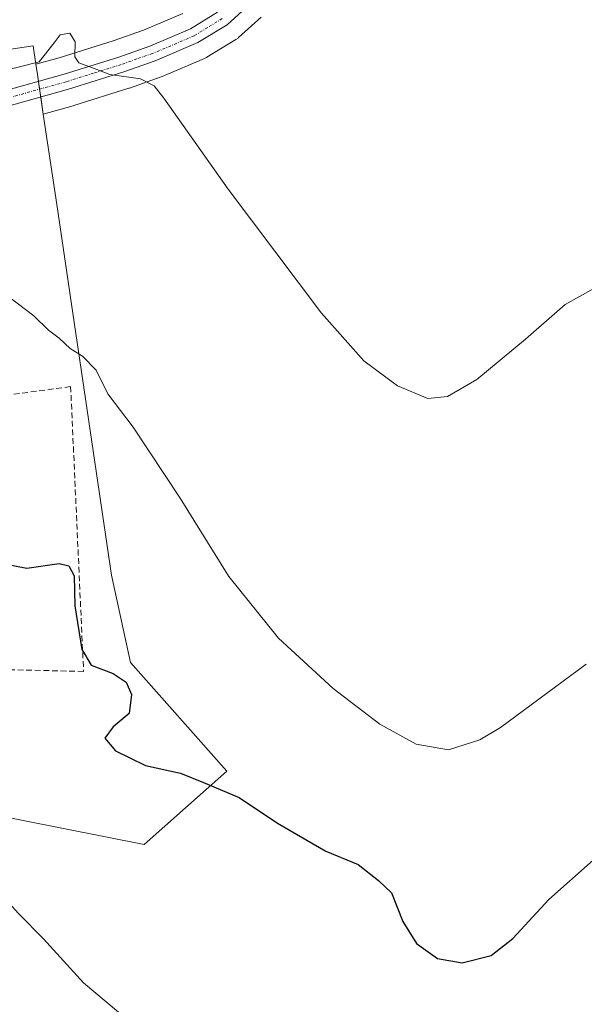
# Model space of a CAD drawing. Units: metres. Extents: x 566626 to 570072, y 4717185 to 4719532.
# Drawn here: x 567374 to 567473, y 4718515 to 4718687 of the extents above; entities that cross this region are included whole.
import ezdxf

# ---------------------------------------------------------------- set-up
doc = ezdxf.new("R2010")
doc.units = ezdxf.units.M
doc.header["$MEASUREMENT"] = 0
doc.linetypes.add('TRAZO_Y_PUNTO', pattern=[1, 0.5, -0.25, 0, -0.25])
doc.linetypes.add('TRAZOSX2', pattern=[1.5, 1, -0.5])
for name, color, linetype, lineweight in [('Carretera de calzada única', 19, 'Continuous', 13), ('Carretera de calzada única Cxs', 19, 'Continuous', 13), ('Carretera de calzada única eje', 19, 'TRAZO_Y_PUNTO', 0), ('Cultivos herbáceos CxS', 92, 'Continuous', 0), ('Curva de nivel maestra', 36, 'Continuous', 30), ('Curva de nivel maestra oculto', 36, 'TRAZOSX2', 30), ('Curva de nivel normal', 36, 'Continuous', 0), ('Muro lineal', 1, 'TRAZOSX2', 13), ('Núcleo urbano', 19, 'Continuous', 0), ('Núcleo urbano CxS', 19, 'Continuous', 0)]:
    doc.layers.add(name, color=color, linetype=linetype, lineweight=lineweight)

# ---------------------------------------------------------------- blocks, each defined once
blk = doc.blocks.new('*U155')
at = {"layer": 'Cultivos herbáceos CxS', "color": 92, "linetype": 'Continuous', "lineweight": 0}
blk.add_polyline3d([(567368.02, 4718548.84, 579.2), (567395.92, 4718543.27, 576.87), (567410.38, 4718556.09, 573.55), (567393.55, 4718575.07, 573.34), (567392.28, 4718580.95, 572.49), (567390.26, 4718590.34, 572.17), (567385.47, 4718622.71, 570.67), (567383.26, 4718637.66, 569.34), (567380.68, 4718655.05, 567.77), (567378.34, 4718670.86, 565.91), (567383.56, 4718672.32, 565.72), (567383.65, 4718672.35, 565.72), (567393.27, 4718675.36, 565.17), (567393.37, 4718675.39, 565.16), (567398.9, 4718677.35, 564.65), (567399.06, 4718677.41, 564.64), (567406.49, 4718680.57, 563.77), (567406.82, 4718680.73, 563.73), (567406.88, 4718680.77, 563.72), (567411.97, 4718683.88, 563.13), (567412.34, 4718684.14, 563.08), (567412.43, 4718684.22, 563.06), (567416.34, 4718687.79, 562.54)], dxfattribs=at)
blk = doc.blocks.new('*U157')
at = {"layer": 'Núcleo urbano CxS', "color": 19, "linetype": 'Continuous', "lineweight": 0}
blk.add_polyline3d([(567416.34, 4718687.79, 562.54), (567412.43, 4718684.22, 563.06), (567412.34, 4718684.14, 563.08), (567411.97, 4718683.88, 563.13), (567406.88, 4718680.77, 563.72), (567406.82, 4718680.73, 563.73), (567406.49, 4718680.57, 563.77), (567399.06, 4718677.41, 564.64), (567398.9, 4718677.35, 564.65), (567393.37, 4718675.39, 565.16), (567393.27, 4718675.36, 565.17), (567383.65, 4718672.35, 565.72), (567383.56, 4718672.32, 565.72), (567378.34, 4718670.86, 565.91), (567377.32, 4718677.77, 565.12), (567377.05, 4718679.56, 564.76), (567381.13, 4718680.7, 565.13), (567390.56, 4718683.66, 564.36), (567395.85, 4718685.52, 563.87), (567402.67, 4718688.41, 563.17)], dxfattribs=at)

msp = doc.modelspace()

# ---------------------------------------------------------------- linework, layer by layer
at = {"layer": 'Carretera de calzada única', "color": 19, "linetype": 'Continuous', "lineweight": 13}
for points in [[(567414.32, 4718690.01, 562.55), (567410.41, 4718686.44, 563.06), (567405.32, 4718683.33, 563.55), (567397.89, 4718680.17, 564.33), (567392.37, 4718678.22, 564.79), (567382.75, 4718675.21, 565.39), (567364.08, 4718669.99, 566.43), (567352.67, 4718667.44, 567.51), (567339.87, 4718665.74, 568.17), (567333.17, 4718665.64, 568.63), (567319.46, 4718666.16, 569.44), (567314.71, 4718665.96, 569.48), (567309.85, 4718665.4, 569.53), (567296.05, 4718662.49, 570.23), (567289.78, 4718660.75, 570.47), (567278.35, 4718657.04, 571.24), (567273.26, 4718654.56, 571.46), (567269.58, 4718651.89, 571.86), (567267.87, 4718649.83, 572.04), (567266.28, 4718646.32, 572.13), (567265.83, 4718644.3, 572.17)], [(567267.14, 4718653.19, 571.95), (567267.71, 4718653.9, 571.8), (567271.85, 4718656.9, 571.28), (567277.33, 4718659.58, 570.72), (567289, 4718663.35, 570.23), (567295.41, 4718665.14, 569.52), (567309.42, 4718668.09, 569.41), (567314.5, 4718668.68, 569.22), (567319.46, 4718668.89, 568.98), (567333.21, 4718668.36, 568.37), (567339.67, 4718668.47, 567.95), (567352.19, 4718670.14, 566.95), (567363.42, 4718672.63, 566.27), (567381.98, 4718677.82, 565.21), (567391.51, 4718680.81, 564.55), (567396.94, 4718682.72, 563.97), (567404.05, 4718685.74, 563.36), (567408.76, 4718688.64, 562.92)]]:
    msp.add_polyline3d(points, dxfattribs=at)
at = {"layer": 'Carretera de calzada única Cxs', "color": 19, "linetype": 'Continuous', "lineweight": 13}
for points in [[(567414.32, 4718690.01, 562.55), (567410.41, 4718686.44, 563.06), (567405.32, 4718683.33, 563.55), (567397.89, 4718680.17, 564.33), (567392.37, 4718678.22, 564.79), (567382.75, 4718675.21, 565.39), (567364.08, 4718669.99, 566.43)], [(567363.42, 4718672.63, 566.27), (567381.98, 4718677.82, 565.21), (567391.51, 4718680.81, 564.55), (567396.94, 4718682.72, 563.97), (567404.05, 4718685.74, 563.36), (567408.76, 4718688.64, 562.92)]]:
    msp.add_polyline3d(points, dxfattribs=at)
at = {"layer": 'Carretera de calzada única eje', "color": 19, "linetype": 'TRAZO_Y_PUNTO', "lineweight": 0}
msp.add_polyline3d([(567409.58, 4718687.54, 563), (567407.03, 4718685.98, 563.19), (567404.67, 4718684.52, 563.45), (567397.41, 4718681.43, 564.16), (567394.69, 4718680.49, 564.42), (567391.94, 4718679.51, 564.65), (567387.12, 4718678.01, 565.05), (567382.35, 4718676.51, 565.29), (567373.08, 4718673.92, 565.75)], dxfattribs=at)
at = {"layer": 'Cultivos herbáceos CxS', "color": 92, "linetype": 'Continuous', "lineweight": 0}
for points in [[(567402.67, 4718688.41, 563.17), (567395.85, 4718685.52, 563.87), (567390.56, 4718683.66, 564.36), (567381.13, 4718680.7, 565.13), (567377.05, 4718679.56, 564.76), (567377.05, 4718679.56, 564.76), (567376.58, 4718682.76, 563.83), (567341.73, 4718677.6, 564.99)], [(567377.05, 4718679.56, 564.76), (567381.13, 4718680.7, 565.13), (567390.56, 4718683.66, 564.36), (567395.85, 4718685.52, 563.87), (567402.67, 4718688.41, 563.17)], [(567378.34, 4718670.86, 565.91), (567383.56, 4718672.32, 565.72), (567383.65, 4718672.35, 565.72), (567393.27, 4718675.36, 565.17), (567393.37, 4718675.39, 565.16), (567398.9, 4718677.35, 564.65), (567399.06, 4718677.41, 564.64), (567406.49, 4718680.57, 563.77), (567406.82, 4718680.73, 563.73), (567406.88, 4718680.77, 563.72), (567411.97, 4718683.88, 563.13), (567412.34, 4718684.14, 563.08), (567412.43, 4718684.23, 563.06), (567416.34, 4718687.8, 562.54)], [(567341.73, 4718677.6, 564.99), (567376.58, 4718682.76, 563.83), (567377.05, 4718679.56, 564.76)], [(567314.75, 4718458.98, 590.63), (567317.5, 4718457.8, 590.92), (567325.66, 4718466.91, 589.52), (567339.08, 4718481.89, 586.67), (567337.05, 4718498.24, 585.04), (567334.57, 4718518.19, 583.5), (567331.01, 4718546.98, 581.34), (567330.9, 4718547.84, 581.32), (567331.4, 4718548.17, 581.31), (567339.03, 4718553.3, 581.1), (567353.54, 4718556.49, 579.5), (567368.02, 4718548.84, 579.2), (567395.92, 4718543.27, 576.87), (567410.38, 4718556.09, 573.55), (567393.55, 4718575.07, 573.34), (567392.28, 4718580.95, 572.49), (567390.25, 4718590.34, 572.17), (567385.47, 4718622.71, 570.67), (567383.25, 4718637.66, 569.34), (567380.68, 4718655.05, 567.77), (567378.34, 4718670.86, 565.91)]]:
    msp.add_polyline3d(points, dxfattribs=at)
at = {"layer": 'Curva de nivel maestra', "color": 36, "linetype": 'Continuous', "lineweight": 30}
for points in [[(567323.86, 4718613.7, 575), (567329.7, 4718612.67, 575), (567338.5, 4718608.7, 575), (567342.43, 4718604.74, 575), (567342.61, 4718601.03, 575), (567343.76, 4718597.33, 575), (567348.67, 4718594.61, 575), (567357.22, 4718593.28, 575), (567362.9, 4718593.39, 575), (567367.22, 4718592.64, 575), (567371.57, 4718592.3, 575), (567375.47, 4718591.56, 575), (567381.11, 4718592.37, 575), (567382.8, 4718591.98, 575), (567383.73, 4718590.24, 575), (567383.84, 4718584.99, 575), (567385.09, 4718577.32, 575), (567385.81, 4718576.11, 575)], [(567386.1, 4718575.62, 575), (567386.7, 4718574.62, 575), (567390.56, 4718573.16, 575), (567392.82, 4718571.64, 575), (567393.74, 4718569.5, 575), (567393.31, 4718566.18, 575), (567390.54, 4718563.85, 575), (567389.08, 4718561.85, 575), (567390.92, 4718559.65, 575), (567396.18, 4718557.07, 575), (567402.31, 4718555.73, 575), (567406.32, 4718554.12, 575), (567412.52, 4718551.49, 575), (567419.23, 4718547.04, 575), (567427.68, 4718542.1, 575), (567433.28, 4718539.81, 575), (567436.84, 4718537, 575), (567439.1, 4718534.87, 575), (567441.12, 4718529.84, 575), (567443.49, 4718526.02, 575), (567447.12, 4718523.37, 575), (567451.43, 4718522.63, 575), (567456.51, 4718523.92, 575), (567460.27, 4718526.86, 575), (567466.59, 4718533.68, 575), (567474.29, 4718540.53, 575)]]:
    msp.add_polyline3d(points, dxfattribs=at)
at = {"layer": 'Curva de nivel maestra oculto', "color": 36, "linetype": 'TRAZOSX2', "lineweight": 30}
msp.add_polyline3d([(567385.81, 4718576.11, 575), (567386.1, 4718575.62, 575)], dxfattribs=at)
at = {"layer": 'Curva de nivel normal', "color": 36, "linetype": 'Continuous', "lineweight": 0}
for points in [[(567367.73, 4718677.45, 565), (567377.64, 4718680, 565), (567380.22, 4718683.3, 565), (567381.3, 4718684.7, 565), (567382.94, 4718684.97, 565), (567383.88, 4718683.5, 565), (567383.82, 4718680.88, 565), (567384.54, 4718679.79, 565), (567386.94, 4718678.92, 565), (567389.97, 4718677.78, 565), (567395.32, 4718677.02, 565), (567397.67, 4718675.79, 565), (567399.35, 4718673.66, 565), (567410.61, 4718657.73, 565), (567426.88, 4718636.07, 565), (567434.29, 4718627.77, 565), (567440.14, 4718623.4, 565), (567445.46, 4718621.2, 565), (567448.87, 4718621.55, 565), (567454, 4718624.52, 565), (567462.51, 4718631.53, 565), (567469.41, 4718637.61, 565), (567474.45, 4718640.41, 565)], [(567369.59, 4718640.95, 570), (567376.68, 4718635.6, 570), (567379.26, 4718633.12, 570), (567381.12, 4718631.72, 570), (567383, 4718629.89, 570), (567385.19, 4718628.55, 570), (567387.56, 4718626.12, 570), (567389.61, 4718622, 570), (567394, 4718616.19, 570), (567402.23, 4718603.78, 570), (567410.7, 4718590.11, 570), (567419.4, 4718579.32, 570), (567428.94, 4718570.51, 570), (567437.1, 4718564.31, 570), (567443.43, 4718560.8, 570), (567449.09, 4718559.84, 570), (567454.55, 4718561.55, 570), (567458.16, 4718563.74, 570), (567473.1, 4718574.81, 570)], [(567393.27, 4718512.47, 580), (567385.38, 4718519.13, 580), (567378.38, 4718526.79, 580), (567373.98, 4718531.24, 580), (567367.22, 4718538.69, 580), (567363.98, 4718543.51, 580), (567361.55, 4718549.02, 580), (567358.33, 4718552.65, 580), (567351.16, 4718557.78, 580), (567342.68, 4718559.88, 580), (567316.03, 4718558.94, 580), (567304.46, 4718557.38, 580), (567299.13, 4718558.02, 580), (567295.25, 4718557.84, 580), (567291.5, 4718558.5, 580), (567286.52, 4718558.45, 580)]]:
    msp.add_polyline3d(points, dxfattribs=at)
at = {"layer": 'Muro lineal', "color": 1, "linetype": 'TRAZOSX2', "lineweight": 13}
msp.add_polyline3d([(567329.18, 4718592.22, 585.01), (567333.03, 4718616.54, 575.44), (567383.11, 4718623.26, 570.91), (567385.36, 4718573.52, 578.61), (567362.07, 4718574.05, 578.56)], dxfattribs=at)
at = {"layer": 'Núcleo urbano', "color": 19, "linetype": 'Continuous', "lineweight": 0}
for points in [[(567377.05, 4718679.56, 564.76), (567381.13, 4718680.7, 565.13), (567390.56, 4718683.66, 564.36), (567395.85, 4718685.52, 563.87), (567402.67, 4718688.41, 563.17)], [(567378.34, 4718670.86, 565.91), (567383.56, 4718672.32, 565.72), (567383.65, 4718672.35, 565.72), (567393.27, 4718675.36, 565.17), (567393.37, 4718675.39, 565.16), (567398.9, 4718677.35, 564.65), (567399.06, 4718677.41, 564.64), (567406.49, 4718680.57, 563.77), (567406.82, 4718680.73, 563.73), (567406.88, 4718680.77, 563.72), (567411.97, 4718683.88, 563.13), (567412.34, 4718684.14, 563.08), (567412.43, 4718684.23, 563.06), (567416.34, 4718687.8, 562.54)], [(567341.73, 4718677.6, 564.99), (567376.58, 4718682.76, 563.83), (567377.05, 4718679.56, 564.76)], [(567378.34, 4718670.86, 565.91), (567377.9, 4718673.85, 565.59), (567377.7, 4718675.21, 565.43), (567377.5, 4718676.57, 565.27), (567377.32, 4718677.77, 565.12), (567377.05, 4718679.56, 564.76)], [(567378.34, 4718670.86, 565.91), (567377.9, 4718673.85, 565.59), (567377.7, 4718675.21, 565.43), (567377.5, 4718676.57, 565.27), (567377.32, 4718677.77, 565.12), (567377.05, 4718679.56, 564.76)], [(567314.75, 4718458.98, 590.63), (567317.5, 4718457.8, 590.92), (567325.66, 4718466.91, 589.52), (567339.08, 4718481.89, 586.67), (567337.05, 4718498.24, 585.04), (567334.57, 4718518.19, 583.5), (567331.01, 4718546.98, 581.34), (567330.9, 4718547.84, 581.32), (567331.4, 4718548.17, 581.31), (567339.03, 4718553.3, 581.1), (567353.54, 4718556.49, 579.5), (567368.02, 4718548.84, 579.2), (567395.92, 4718543.27, 576.87), (567410.38, 4718556.09, 573.55), (567393.55, 4718575.07, 573.34), (567392.28, 4718580.95, 572.49), (567390.25, 4718590.34, 572.17), (567385.47, 4718622.71, 570.67), (567383.25, 4718637.66, 569.34), (567380.68, 4718655.05, 567.77), (567378.34, 4718670.86, 565.91)]]:
    msp.add_polyline3d(points, dxfattribs=at)
at = {"layer": 'Núcleo urbano CxS', "color": 19, "linetype": 'Continuous', "lineweight": 0}
msp.add_polyline3d([(567341.73, 4718677.6, 564.99), (567376.58, 4718682.76, 563.83), (567377.05, 4718679.56, 564.76), (567377.05, 4718679.56, 564.76), (567377.32, 4718677.77, 565.12), (567378.34, 4718670.86, 565.91), (567380.68, 4718655.05, 567.77), (567383.25, 4718637.66, 569.34), (567385.47, 4718622.71, 570.67), (567390.25, 4718590.34, 572.17), (567392.28, 4718580.95, 572.49), (567393.55, 4718575.07, 573.34), (567410.38, 4718556.09, 573.55), (567395.92, 4718543.27, 576.87), (567368.02, 4718548.84, 579.2)], dxfattribs=at)

# ---------------------------------------------------------------- block references
at = {"layer": 'Cultivos herbáceos CxS', "color": 92, "linetype": 'Continuous', "lineweight": 0}
msp.add_blockref('*U155', (0, 0), dxfattribs=at)
at = {"layer": 'Núcleo urbano CxS', "color": 19, "linetype": 'Continuous', "lineweight": 0}
msp.add_blockref('*U157', (0, 0), dxfattribs=at)

doc.saveas('drawing.dxf')
